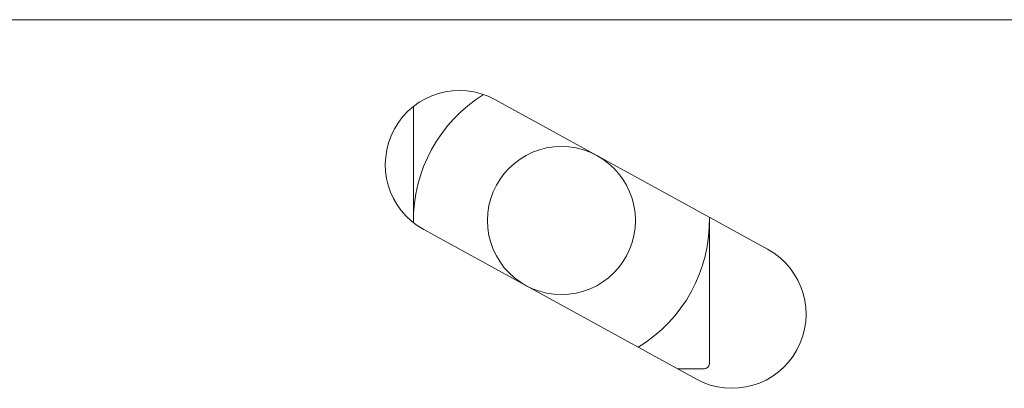
# Model space of a CAD drawing. Units: millimetres. Extents: x 29 to 967, y 30 to 683.
# Drawn here: x 118 to 171, y 483 to 503 of the extents above; entities that cross this region are included whole.
import ezdxf

# ---------------------------------------------------------------- set-up
doc = ezdxf.new("R2010")
doc.units = ezdxf.units.MM
doc.linetypes.add('HIDDEN', pattern=[1.905, 1.27, -0.635])
doc.layers.add('Helaform', color=7, linetype='Continuous', lineweight=15)

# ---------------------------------------------------------------- blocks, each defined once
blk = doc.blocks.new('10140 + 10152 Hanger + LHP (side)')
at = {"layer": 'Helaform'}
for p, q in [((60.37, 13), (5, 13)), ((99.37, 13), (60.37, 13)), ((125, 13), (99.37, 13)), ((73.632, 8.688), (88.373, 0.608)), ((69.226, 8.316), (69.226, 2.045)), ((85.226, -5.544), (85.226, 2.333)), ((84.527, -6.408), (69.787, 1.673)), ((83.498, -5.844), (84.926, -5.844))]:
    blk.add_line(p, q, dxfattribs=at)
blk.add_circle((77.226, 2.156), 4, dxfattribs=at)
for centre, radius, start, end in [((71.709, 5.18), 4, 61.27, 241.27), ((77.226, 2.156), 8, 121.7358, 180.8042), ((77.226, 2.156), 8, 301.2699, 1.2702), ((86.45, -2.9), 4, 241.27, 61.27)]:
    blk.add_arc(centre, radius, start, end, dxfattribs=at)
at = {"layer": 'Helaform', "color": 7, "linetype": 'HIDDEN', "lineweight": 0}
blk.add_arc((84.926, -5.544), 0.3, 270, 0, dxfattribs=at)

msp = doc.modelspace()

# ---------------------------------------------------------------- block references
at = {"layer": 'Helaform'}
msp.add_blockref('10140 + 10152 Hanger + LHP (side)', (69.706, 490.02), dxfattribs=at)

doc.saveas('drawing.dxf')
